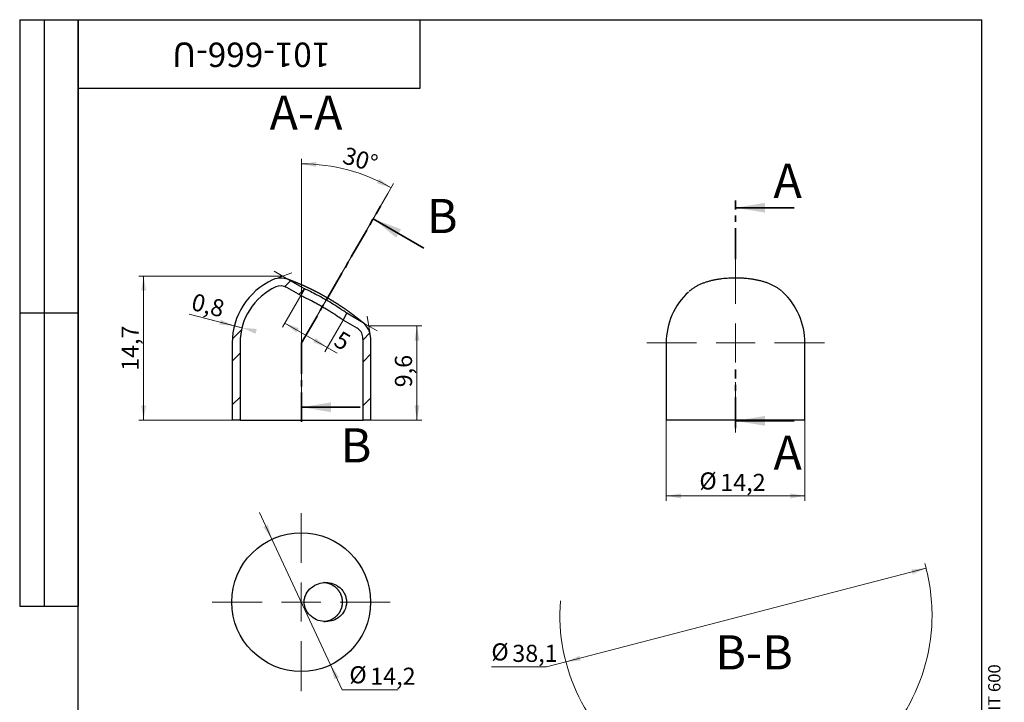
# Model space of a CAD drawing. Units: millimetres. Extents: x 4 to 105, y -3 to 146.
# Drawn here: x 4 to 105, y 76 to 146 of the extents above; entities that cross this region are included whole.
import ezdxf

# ---------------------------------------------------------------- set-up
doc = ezdxf.new("R2010")
doc.units = ezdxf.units.MM
doc.header["$LTSCALE"] = 0.5
doc.header["$PDSIZE"] = -1
doc.linetypes.add('CENTER', pattern=[10.159999999999998, 6.35, -1.27, 1.27, -1.27])
doc.styles.add('SLDTEXTSTYLE0', font='TXT', dxfattribs={"width": 0.7, "bigfont": 'bigfont'})
doc.styles.add('SLDTEXTSTYLE1', font='TXT', dxfattribs={"width": 0.7})
doc.dimstyles.new('SLDDIMSTYLE0', dxfattribs={"dimtxt": 1.75, "dimasz": 1.5, "dimexe": 0, "dimexo": 0.0625, "dimgap": 0.4375, "dimtad": 2, "dimdec": 1, "dimrnd": 1e-09, "dimzin": 12, "dimdsep": 46, "dimtxsty": 'SLDTEXTSTYLE1', "dimsah": 1, "dimcen": 0.09, "dimadec": 0, "dimazin": 3, "dimtfac": 1, "dimtdec": 3, "dimtofl": 0, "dimtmove": 0, "dimatfit": 3, "dimfxl": 1, "dimfrac": 2, "dimtolj": 1, "dimtzin": 12, "dimarcsym": 0})
doc.dimstyles.new('SLDDIMSTYLE1', dxfattribs={"dimtxt": 1.75, "dimasz": 1.5, "dimexe": 0, "dimexo": 0.0625, "dimgap": 0.4375, "dimtad": 0, "dimtih": 1, "dimtoh": 1, "dimdec": 1, "dimrnd": 1e-09, "dimzin": 12, "dimdsep": 46, "dimtxsty": 'SLDTEXTSTYLE1', "dimsah": 1, "dimcen": 0, "dimadec": 0, "dimazin": 3, "dimtfac": 1, "dimtdec": 3, "dimtmove": 0, "dimatfit": 3, "dimfxl": 1, "dimfrac": 2, "dimtolj": 1, "dimtzin": 12, "dimarcsym": 0})
doc.dimstyles.new('SLDDIMSTYLE2', dxfattribs={"dimtxt": 1.75, "dimasz": 1.5, "dimexe": 0, "dimexo": 0.0625, "dimgap": 0.4375, "dimtad": 2, "dimdec": 4, "dimlfac": 0.5, "dimzin": 12, "dimdsep": 46, "dimtxsty": 'SLDTEXTSTYLE1', "dimsah": 1, "dimcen": 0.09, "dimazin": 3, "dimtfac": 1, "dimtdec": 3, "dimtofl": 0, "dimtmove": 0, "dimatfit": 3, "dimfxl": 1, "dimfrac": 2, "dimtolj": 1, "dimtzin": 12, "dimarcsym": 0})
doc.dimstyles.new('SLDDIMSTYLE3', dxfattribs={"dimtxt": 1.75, "dimasz": 1.5, "dimexe": 0, "dimexo": 0.0625, "dimgap": 0.4375, "dimtad": 2, "dimdec": 1, "dimrnd": 1e-09, "dimdsep": 46, "dimtxsty": 'SLDTEXTSTYLE1', "dimsah": 1, "dimcen": 0.09, "dimadec": 0, "dimazin": 2, "dimtfac": 1, "dimtdec": 3, "dimtmove": 0, "dimatfit": 0, "dimfxl": 1, "dimfrac": 2, "dimtolj": 1, "dimtzin": 12, "dimarcsym": 0})
doc.dimstyles.new('SLDDIMSTYLE4', dxfattribs={"dimtxt": 1.75, "dimasz": 1.5, "dimexe": 0, "dimexo": 0.0625, "dimgap": 0.4375, "dimtad": 0, "dimtih": 1, "dimtoh": 1, "dimdec": 1, "dimrnd": 1e-09, "dimzin": 12, "dimdsep": 46, "dimtxsty": 'SLDTEXTSTYLE1', "dimsah": 1, "dimcen": 0, "dimadec": 0, "dimazin": 3, "dimtfac": 1, "dimtdec": 3, "dimtmove": 0, "dimatfit": 3, "dimfxl": 1, "dimfrac": 2, "dimtolj": 1, "dimtzin": 12, "dimarcsym": 0})
pattern_1 = [(45, (0, 0), (-3.367596045400933, 3.367596045400933), []), (45, (2.245065, 0), (-3.367596045400933, 3.367596045400933), [])]

# ---------------------------------------------------------------- blocks, each defined once
blk = doc.blocks.new('_D')
at = {"color": 7, "linetype": 'Continuous', "lineweight": 0}
for p, q in [((70.18823493072775, 105.0283265269305), (70.18823493072775, 96.7754001635308)), ((84.38823493072773, 105.0283265269305), (84.38823493072773, 96.7754001635308)), ((70.18823493072775, 97.27540016353082), (84.38823493072773, 97.27540016353082))]:
    blk.add_line(p, q, dxfattribs=at)
at = {"color": 7, "linetype": 'Continuous', "lineweight": 18}
for points in [[(70.18823493072775, 97.27540016353082), (71.68823493072775, 97.02540016353082), (71.68823493072775, 97.52540016353082)], [(84.38823493072773, 97.27540016353082), (82.88823493072773, 97.52540016353082), (82.88823493072773, 97.02540016353082)]]:
    blk.add_solid(points, dxfattribs=at)
at = {"color": 7, "linetype": 'Continuous', "lineweight": 18, "char_height": 1.75, "attachment_point": 1, "style": 'SLDTEXTSTYLE1'}
for s, insert in [('%%c', (73.58359198789933, 99.67953258445812)), ('14,2', (75.72636965434887, 99.53126870813173))]:
    blk.add_mtext(s, dxfattribs=dict(at, insert=insert))
blk = doc.blocks.new('SW_CENTERMARKSYMBOL_0')
at = {"color": 0, "linetype": 'Continuous', "lineweight": 18}
for p, q in [((0, 4.000000000000004), (0, 9.10000000000001)), ((0, 0), (0, 2.000000000000002)), ((-4.000000000000004, 0), (-9.099999999999998, 0)), ((0, 0), (-2.000000000000002, 0)), ((0, 0), (0, -2.000000000000002)), ((0, 0), (2.000000000000002, 0)), ((4.000000000000004, 0), (9.099999999999998, 0)), ((0, -3.99999999999999), (0, -9.160480275057074))]:
    blk.add_line(p, q, dxfattribs=at)
blk = doc.blocks.new('_D_1')
at = {"color": 7, "linetype": 'Continuous', "lineweight": 0}
for p, q in [((29.81087172300245, 92.84387543553748), (28.54205396572351, 95.56234954775809)), ((29.81087172300245, 92.84387543553748), (35.8166091074561, 79.9764313043599)), ((35.8166091074561, 79.9764313043599), (36.99987879252905, 77.44124609892532)), ((36.99987879252905, 77.44124609892532), (42.75342050052161, 77.44124609892532))]:
    blk.add_line(p, q, dxfattribs=at)
at = {"color": 7, "linetype": 'Continuous', "lineweight": 18}
for points in [[(29.81087172300245, 92.84387543553748), (29.40300235371469, 94.30884730475437), (28.94992333501126, 94.0973776785412)], [(35.8166091074561, 79.9764313043599), (36.22447847674385, 78.51145943514302), (36.67755749544728, 78.72292906135618)]]:
    blk.add_solid(points, dxfattribs=at)
at = {"color": 7, "linetype": 'Continuous', "lineweight": 18, "char_height": 1.75, "attachment_point": 1, "style": 'SLDTEXTSTYLE1'}
for s, insert in [('%%c', (37.74987879252905, 79.84537851985262)), ('14,2', (39.8926564589786, 79.69711464352623))]:
    blk.add_mtext(s, dxfattribs=dict(at, insert=insert))
blk = doc.blocks.new('SW_CENTERMARKSYMBOL_1')
at = {"color": 0, "linetype": 'Continuous', "lineweight": 18}
for p, q in [((0, 4.000000000000004), (0, 9.099999999999998)), ((0, 0), (0, 2.000000000000002)), ((-4.000000000000004, 0), (-9.100000000000003, 0)), ((0, 0), (-2.000000000000002, 0)), ((0, 0), (0, -2.000000000000002)), ((0, 0), (1.999999999999995, 0)), ((3.999999999999996, 0), (9.099999999999998, 0)), ((0, -4.000000000000004), (0, -9.099999999999998))]:
    blk.add_line(p, q, dxfattribs=at)
blk = doc.blocks.new('_D_2')
at = {"color": 7, "linetype": 'Continuous', "lineweight": 0}
for p, q in [((32.86042797578965, 112.9283265269305), (32.86042797578965, 131.7527591268791)), ((41.69593824670441, 128.2318792269517), (42.27264427576387, 129.230763370314))]:
    blk.add_line(p, q, dxfattribs=at)
at = {"color": 7, "linetype": 'Continuous', "lineweight": 18}
blk.add_arc((32.86042797578965, 112.9283265269305), 18.32443259994864, 60.00000000000034, 90, dxfattribs=at)
for points in [[(32.86042797578965, 131.2527591268791), (34.34897070859856, 130.9417277255676), (34.36938398833153, 131.4413108497928)], [(42.02264427576387, 128.7977506684218), (40.81012589716614, 129.7155192566632), (40.5780127538769, 129.2726609399158)]]:
    blk.add_solid(points, dxfattribs=at)
at = {"color": 7, "linetype": 'Continuous', "lineweight": 18, "insert": (37.41917201998296, 133.0343559184275), "char_height": 1.75, "attachment_point": 1, "rotation": 343.8354874843857, "style": 'SLDTEXTSTYLE1'}
blk.add_mtext('30°', dxfattribs=at)
blk = doc.blocks.new('_D_3')
at = {"color": 7, "linetype": 'Continuous', "lineweight": 0}
for p, q in [((39.74344623800228, 114.6701817453822), (45.17365061987876, 114.6701817453822)), ((44.67365061987876, 114.6701817453822), (44.67365061987876, 105.0283265269305)), ((39.16042797578965, 105.0283265269305), (45.17365061987876, 105.0283265269305))]:
    blk.add_line(p, q, dxfattribs=at)
at = {"color": 7, "linetype": 'Continuous', "lineweight": 18}
for points in [[(44.67365061987876, 114.6701817453822), (44.42365061987876, 113.1701817453822), (44.92365061987876, 113.1701817453822)], [(44.67365061987876, 105.0283265269305), (44.92365061987876, 106.5283265269305), (44.42365061987876, 106.5283265269305)]]:
    blk.add_solid(points, dxfattribs=at)
at = {"color": 7, "linetype": 'Continuous', "lineweight": 18, "insert": (42.41778219169317, 108.3888523420698), "char_height": 1.75, "attachment_point": 1, "rotation": 90.00000000000041, "style": 'SLDTEXTSTYLE1'}
blk.add_mtext('9,6', dxfattribs=at)
blk = doc.blocks.new('_D_4')
at = {"color": 7, "linetype": 'Continuous', "lineweight": 0}
for p, q in [((30.92740971357699, 119.7601228059447), (16.18720110294876, 119.7601228059447)), ((16.68720110294876, 119.7601228059447), (16.68720110294876, 105.0283265269305)), ((26.56042797578965, 105.0283265269305), (16.18720110294876, 105.0283265269305))]:
    blk.add_line(p, q, dxfattribs=at)
at = {"color": 7, "linetype": 'Continuous', "lineweight": 18}
for points in [[(16.68720110294876, 119.7601228059447), (16.43720110294876, 118.2601228059447), (16.93720110294876, 118.2601228059447)], [(16.68720110294876, 105.0283265269305), (16.93720110294876, 106.5283265269305), (16.43720110294876, 106.5283265269305)]]:
    blk.add_solid(points, dxfattribs=at)
at = {"color": 7, "linetype": 'Continuous', "lineweight": 18, "insert": (14.43133267476316, 110.0672413155525), "char_height": 1.75, "attachment_point": 1, "rotation": 90.00000000000041, "style": 'SLDTEXTSTYLE1'}
blk.add_mtext('14,7', dxfattribs=at)
blk = doc.blocks.new('_D_5')
at = {"color": 7, "linetype": 'Continuous', "lineweight": 0}
for p, q in [((26.75404475934341, 114.478192332058), (21.33852677581816, 115.8527091028222)), ((25.97863101757245, 114.6750006882647), (23.07082948593136, 115.4130320240396)), ((25.97863101757245, 114.6750006882647), (26.10163624020162, 115.1596342768715)), ((26.7540447593434, 114.478192332058), (26.87704998197258, 114.9628259206649)), ((25.97863101757245, 114.6750006882647), (26.75404475934341, 114.478192332058))]:
    blk.add_line(p, q, dxfattribs=at)
at = {"color": 7, "linetype": 'Continuous', "lineweight": 18}
for points in [[(25.97863101757245, 114.6750006882647), (24.5862328630665, 115.2863331504556), (24.46322764043733, 114.8016995618487)], [(26.75404475934341, 114.478192332058), (28.14644291384936, 113.8668598698671), (28.26944813647853, 114.351493458474)]]:
    blk.add_solid(points, dxfattribs=at)
at = {"color": 7, "linetype": 'Continuous', "lineweight": 18, "insert": (21.8934939722803, 118.0392483263752), "char_height": 1.75, "attachment_point": 1, "rotation": 345.75844424290307, "style": 'SLDTEXTSTYLE1'}
blk.add_mtext('0,8', dxfattribs=at)
blk = doc.blocks.new('_D_6')
at = {"color": 7, "linetype": 'Continuous', "lineweight": 0}
for p, q in [((32.77036446632857, 117.7723319526359), (30.89669551093053, 114.527042125322)), ((31.14669551093053, 114.9600548272143), (35.47682252985273, 112.4600548272143)), ((37.10049148525076, 115.2723319526359), (35.22682252985273, 112.027042125322)), ((35.47682252985273, 112.4600548272143), (36.50834485404658, 111.8645051356658))]:
    blk.add_line(p, q, dxfattribs=at)
at = {"color": 7, "linetype": 'Continuous', "lineweight": 18}
for points in [[(31.14669551093053, 114.9600548272143), (32.32073361660719, 113.9935484762682), (32.57073361660719, 114.4265611781604)], [(35.47682252985273, 112.4600548272143), (34.30278442417607, 113.4265611781604), (34.05278442417607, 112.9935484762682)]]:
    blk.add_solid(points, dxfattribs=at)
at = {"color": 7, "linetype": 'Continuous', "lineweight": 18, "insert": (36.90166097333427, 114.2422764568572), "char_height": 1.75, "attachment_point": 1, "rotation": 330.00000000000074, "style": 'SLDTEXTSTYLE1'}
blk.add_mtext('5', dxfattribs=at)
blk = doc.blocks.new('_D_7')
at = {"color": 7, "linetype": 'Continuous', "lineweight": 0}
for p, q in [((96.7912193132247, 89.87497232185581), (59.91473359900839, 80.29714368644993)), ((57.93761582993221, 79.78363230331595), (52.28858807258558, 79.78363230331595)), ((59.91473359900839, 80.29714368644993), (57.93761582993221, 79.78363230331595))]:
    blk.add_line(p, q, dxfattribs=at)
at = {"color": 7, "linetype": 'Continuous', "lineweight": 18}
blk.add_arc((78.35297645611655, 85.08605800415286), 19.05, 358.3708718660268, 16.06305897561726, dxfattribs=at)
for points in [[(96.7912193132247, 89.87497232185581), (95.27654252240644, 89.7398641453583), (95.40223581158499, 89.25592076328198)], [(59.91473359900839, 80.29714368644993), (61.42941038982666, 80.43225186294744), (61.3037171006481, 80.91619524502376)]]:
    blk.add_solid(points, dxfattribs=at)
at = {"color": 7, "linetype": 'Continuous', "lineweight": 18, "char_height": 1.75, "attachment_point": 1, "style": 'SLDTEXTSTYLE1'}
for s, insert in [('%%c', (52.2885880725856, 82.18776472424327)), ('38,1', (54.43136573903514, 82.03950084791688))]:
    blk.add_mtext(s, dxfattribs=dict(at, insert=insert))

msp = doc.modelspace()

# ---------------------------------------------------------------- hatches: boundary and pattern name
at = {"linetype": 'Continuous', "lineweight": 18}
h = msp.add_hatch(dxfattribs=at)
h.set_pattern_fill('ANSI32', scale=0.5, angle=2.8e-322, style=0)
h.set_pattern_definition(pattern_1)
edge = h.paths.add_edge_path(flags=0)
edge.add_arc((30.73256453125003, 117.563215647653), 2, 60.00000000000279, 114.6597107926371)
edge.add_arc((32.86042797578965, 112.9283265269305), 7.100000000000001, 114.6597107926353, 180)
edge.add_line((25.76042797578965, 112.9283265269305), (25.76042797578965, 105.0283265269305))
edge.add_line((25.76042797578965, 105.0283265269305), (26.56042797578965, 105.0283265269305))
edge.add_line((26.56042797578965, 105.0283265269305), (26.56042797578965, 112.9283265269305))
edge.add_arc((32.86042797578965, 112.9283265269305), 6.3, 114.65971079263369, 180, ccw=False)
edge.add_arc((30.73256453125003, 117.563215647653), 1.2, 59.99999999999932, 114.65971079263349, ccw=False)
edge.add_line((31.33256453125003, 118.6024461321944), (32.77036446632857, 117.7723319526359))
edge.add_line((32.77036446632857, 117.7723319526359), (33.17036446632856, 118.4651522756635))
edge.add_line((33.17036446632856, 118.4651522756635), (31.73256453124995, 119.2952664552219))
h = msp.add_hatch(dxfattribs=at)
h.set_pattern_fill('ANSI32', scale=0.5, angle=2.8e-322, style=0)
h.set_pattern_definition(pattern_1)
edge = h.paths.add_edge_path(flags=0)
edge.add_line((39.96042797578966, 105.0283265269305), (39.96042797578966, 112.9283265269305))
edge.add_arc((32.86042797578965, 112.9283265269305), 7.100000000000001, 0, 5.340289207363926)
edge.add_arc((37.93829142032929, 113.4029872885362), 2, 5.340289207360446, 60.00000000000007)
edge.add_line((38.93829142032929, 115.1350380961051), (37.50049148525076, 115.9651522756635))
edge.add_line((37.50049148525076, 115.9651522756635), (37.10049148525076, 115.2723319526359))
edge.add_line((37.10049148525076, 115.2723319526359), (38.53829142032929, 114.4422177730775))
edge.add_arc((37.93829142032929, 113.4029872885362), 1.2, 5.340289207364606, 59.99999999999932, ccw=False)
edge.add_arc((32.86042797578965, 112.9283265269305), 6.3, -7.958078640513122e-13, 5.340289207364606, ccw=False)
edge.add_line((39.16042797578965, 112.9283265269305), (39.16042797578965, 105.0283265269305))
edge.add_line((39.16042797578965, 105.0283265269305), (39.96042797578966, 105.0283265269305))

# ---------------------------------------------------------------- linework, layer by layer
at = {"color": 7, "linetype": 'Continuous', "lineweight": 25}
for p, q in [((4.000000000000007, 146), (10.00000000000001, 146)), ((4.000000000000007, 146), (4.000000000000007, 86)), ((6.500000000000003, 146), (6.500000000000003, 86)), ((10, 2.5), (9.999999999999998, 146)), ((9.999999999999998, 146), (102.5, 146)), ((10, 139), (9.999999999999998, 146)), ((9.999999999999998, 146), (45, 146)), ((10.00000000000001, 146), (10.00000000000001, 86)), ((45.00000000000001, 139), (45, 146)), ((102.5, 2.5), (102.5, 146)), ((10, 139), (45.00000000000001, 139)), ((33.17036446632856, 118.4651522756635), (31.73256453124995, 119.2952664552219)), ((32.77036446632857, 117.7723319526359), (31.33256453125003, 118.6024461321944)), ((33.17036446632856, 118.4651522756635), (32.77036446632857, 117.7723319526359)), ((82.10416375605305, 118.1423941785665), (82.02791929834065, 118.2089851381151)), ((82.11162155113517, 118.1322092642639), (82.10257919258177, 118.1405033657539)), ((4.000000000000004, 116), (10, 116)), ((37.10049148525076, 115.2723319526359), (37.50049148525076, 115.9651522756635)), ((38.93829142032929, 115.1350380961051), (37.50049148525076, 115.9651522756635)), ((38.53829142032929, 114.4422177730775), (37.10049148525076, 115.2723319526359)), ((25.76042797578965, 112.9283265269305), (25.76042797578965, 105.0283265269305)), ((26.56042797578965, 112.9283265269305), (26.56042797578965, 105.0283265269305)), ((39.16042797578965, 105.0283265269305), (39.16042797578965, 112.9283265269305)), ((39.96042797578966, 105.0283265269305), (39.96042797578966, 112.9283265269305)), ((70.18823493072775, 112.9283265269305), (70.18823493072775, 105.0283265269305)), ((84.38823493072773, 105.0283265269305), (84.38823493072773, 112.9283265269305)), ((26.56042797578965, 105.0283265269305), (25.76042797578965, 105.0283265269305)), ((26.56042797578965, 105.0283265269305), (39.16042797578965, 105.0283265269305)), ((39.96042797578966, 105.0283265269305), (39.16042797578965, 105.0283265269305)), ((84.38823493072773, 105.0283265269305), (70.18823493072775, 105.0283265269305)), ((4.000000000000007, 86), (10.00000000000001, 86))]:
    msp.add_line(p, q, dxfattribs=at)
at = {"color": 7, "linetype": 'Continuous', "lineweight": 18}
for q in [(41.69593824670441, 128.2318792269517), (40.94382505859981, 126.929180972112), (32.86042797578965, 105.8464283888182), (32.86042797578965, 104.8472073138611)]:
    msp.add_line((32.86042797578965, 112.9283265269305), q, dxfattribs=at)
at = {"color": 7, "linetype": 'CENTER', "lineweight": 35}
for p, q in [((77.28823493072774, 121.5107291154407), (77.28823493072774, 127.5107291154407)), ((32.86042797578965, 112.9283265269305), (40.94382505859981, 126.929180972112)), ((32.86042797578965, 112.9283265269305), (32.86042797578965, 104.8472073138611)), ((77.28823493072774, 104.2018721753552), (77.28823493072774, 110.2048721753552))]:
    msp.add_line(p, q, dxfattribs=at)
at = {"color": 7, "linetype": 'Continuous', "lineweight": 35}
for p, q in [((83.28823493072775, 126.7607291154407), (77.28823493072774, 126.7607291154407)), ((45.38997748130647, 122.6301428664353), (40.19382505859981, 125.6301428664353)), ((38.86042797578965, 106.3472073138611), (32.86042797578965, 106.3472073138611)), ((83.28823493072775, 104.9518721753552), (77.28823493072774, 104.9518721753552))]:
    msp.add_line(p, q, dxfattribs=at)
at = {"color": 7, "linetype": 'Continuous', "lineweight": 0}
for p, q in [((29.89810827848928, 119.380819224407), (31.86572702260527, 120.1058982064259)), ((31.73256453124995, 119.2952664552219), (30.06138430979255, 120.2601228059447)), ((38.93829142032929, 115.1350380961051), (40.60947164178671, 114.1701817453822)), ((39.9296104181881, 113.5891287636755), (39.57373786430851, 115.655676072052))]:
    msp.add_line(p, q, dxfattribs=at)
at = {"color": 7, "linetype": 'Continuous', "lineweight": 25}
msp.add_circle((32.81374041522927, 86.4101533699487), 7.099999999999994, dxfattribs=at)
for centre, radius, start, end in [((32.86042797578965, 112.9283265269305), 7.100000000000081, 114.6597107926353, 180), ((30.73256453125003, 117.563215647653), 2.000000000000081, 60.00000000000279, 114.6597107926371), ((32.86042797578965, 112.9283265269305), 6.300000000000004, 114.6597107926346, 180), ((30.73256453125003, 117.563215647653), 1.200000000000008, 60.00000000000015, 114.6597107926343), ((77.28823493072774, 112.9283265269305), 7.099999999999996, 132.8425635017504, 180), ((77.28823493072774, 112.9283265269305), 7.1, 0, 47.17148652809854), ((37.93829142032929, 113.4029872885362), 2.000000000000108, 5.340289207360041, 59.99999999999987), ((37.93829142032929, 113.4029872885362), 1.199999999999996, 5.340289207365394, 60.00000000000009), ((32.86042797578965, 112.9283265269305), 6.300000000000001, 0, 5.340289207365439), ((32.86042797578965, 112.9283265269305), 7.100000000000113, 0, 5.340289207363926)]:
    msp.add_arc(centre, radius, start, end, dxfattribs=at)
at = {"color": 7, "linetype": 'Continuous', "lineweight": 18}
msp.add_arc((78.35297645611655, 85.08605800415286), 19.05, 175.6069574595666, 358.3708718660268, dxfattribs=at)
at = {"color": 7, "linetype": 'Continuous', "lineweight": 25}
for points, knots in [([(39.29088492292144, 114.876221431859), (39.29005369176537, 114.8769930330937), (39.28394375333999, 114.8826646636613), (39.27371628330588, 114.8918512726127), (39.26141044493297, 114.9027991530227), (39.25233392512602, 114.9107444496553), (39.24573615780476, 114.9164648247833), (39.24083487555072, 114.9206825887958), (39.23708845251286, 114.9238887259413), (39.23414029441228, 114.9264008160612), (39.2317544797382, 114.9284267343124), (39.2297813784978, 114.9300974559808), (39.22812159013037, 114.9314995666255), (39.22669613845275, 114.9327013256776), (39.22544203141707, 114.9337568145754), (39.22431089602671, 114.934707372212), (39.22326197902103, 114.9355876562622), (39.22224645594985, 114.9364388920772), (39.22118152074987, 114.9373305749084), (39.21987199206951, 114.9384259463986), (39.21801095686078, 114.93998104901), (39.21538683978415, 114.9421715576173), (39.21177613817876, 114.945182869522), (39.20748814478595, 114.948756237151), (39.20244106704714, 114.9529591449227), (39.19676666966292, 114.9576813163332), (39.19042717420036, 114.9629536459792), (39.18341563897856, 114.9687813370302), (39.17571310433153, 114.9751795048674), (39.16791706968966, 114.9816516184912), (39.15987145372422, 114.9883272052509), (39.15146141557828, 114.995300364621), (39.14195648141082, 115.0031747907247), (39.13134744300478, 115.0119551319676), (39.119909682614, 115.0214108565606), (39.10765862835933, 115.0315267348725), (39.09461236468633, 115.0422853269721), (39.08078848225009, 115.053669599451), (39.06620429882426, 115.0656627550757), (39.05087704019446, 115.0782480919999), (39.03482408922751, 115.0914088083244), (39.01806283731961, 115.1051281270199), (39.00061283408228, 115.119387559248), (38.98249101353818, 115.1341707707082), (38.96375225407392, 115.1494306973791), (38.94442533132913, 115.1651414162281), (38.92448458981705, 115.1813205275131), (38.90386692465496, 115.1980158921177), (38.88248794853272, 115.2152919912541), (38.86034943442479, 115.2331433748026), (38.83745186988971, 115.2515655919618), (38.81379493373935, 115.2705548069013), (38.78937746401829, 115.2901078190192), (38.76419768994212, 115.3102218762635), (38.73825258670747, 115.3308951751674), (38.71154048746318, 115.3521248088494), (38.68405143483255, 115.3739143203716), (38.65687969508416, 115.3953944760326), (38.62961916542045, 115.4168886297359), (38.60175030962888, 115.4388044064339), (38.57215033034281, 115.4620158868379), (38.54125095703469, 115.4861742106305), (38.50976540195246, 115.5107161640413), (38.47775842987612, 115.5355873545312), (38.44528582309772, 115.5607405454732), (38.41211833878466, 115.5863493164531), (38.37821684370858, 115.6124392102236), (38.34347425749352, 115.6390862436671), (38.30811106338816, 115.666116283224), (38.27206874219656, 115.6935691037753), (38.23533966424379, 115.7214453800129), (38.19786936415395, 115.7497808893917), (38.15974475591717, 115.7785049195591), (38.12097590560889, 115.8076045665208), (38.08164372085553, 115.8370142384986), (38.04168333836572, 115.8667774077483), (38.00109043344562, 115.8968920388661), (37.9598599797346, 115.9273565692448), (37.91798674309505, 115.9581695290845), (37.87546518293769, 115.9893296114417), (37.83228946287069, 116.020835663068), (37.78845355166778, 116.0526865906583), (37.74395084913733, 116.0848816886758), (37.69877139133021, 116.1174224110935), (37.65336852534217, 116.1499785698892), (37.60726769972413, 116.182885754499), (37.56057632290781, 116.2160627574308), (37.51291379455486, 116.249772319752), (37.46489093156857, 116.2835775935488), (37.41658535765686, 116.317421107214), (37.36806901939892, 116.3512495337472), (37.31894343818163, 116.3853370140932), (37.2691878282276, 116.4196934550396), (37.21867179601941, 116.454401390387), (37.16775095478756, 116.489212100919), (37.11633945907621, 116.5241802300385), (37.06442989177199, 116.5593064598204), (37.01197452414468, 116.5946184657741), (36.95900631744529, 116.630089448218), (36.90556915209212, 116.665685377165), (36.85175268219259, 116.7013429270323), (36.79756496864868, 116.737053559299), (36.74300062872339, 116.7728176436529), (36.68805412847122, 116.8086355954965), (36.63271981729343, 116.8445078511972), (36.57699192707517, 116.880434868296), (36.52086455781169, 116.9164171233322), (36.46433175123224, 116.9524550957807), (36.40738668661548, 116.9885496516523), (36.35017641440773, 117.0246049737691), (36.29267342062449, 117.0606356895948), (36.23494646539366, 117.0965968012807), (36.1769103683848, 117.1325397071585), (36.11865870992785, 117.1684050080247), (36.06019486536443, 117.2041895291059), (36.00152178137526, 117.2398903044274), (35.94264222135384, 117.275504441952), (35.88355902480681, 117.311028959277), (35.82427510166109, 117.3464607871864), (35.76479343698168, 117.3817967746267), (35.70511707362451, 117.4170336708434), (35.64524114506483, 117.4521729084261), (35.58519630053553, 117.4871947170212), (35.5250170684063, 117.5220778454737), (35.46474956762888, 117.5567965480039), (35.40440668195124, 117.5913440880486), (35.34400052468128, 117.6257142807158), (35.2835433549324, 117.6599008340987), (35.22304733294751, 117.6938975244018), (35.16252449126146, 117.7276982029773), (35.10198671458528, 117.7612968047137), (35.04144571005076, 117.7946873777646), (34.98091301091028, 117.8278640221508), (34.92041054242007, 117.8608153489552), (34.86009024786092, 117.8934591359314), (34.79988166430098, 117.9258381730435), (34.73982966258531, 117.9579306595686), (34.67984582526142, 117.989785416188), (34.62005899432589, 118.0213364200639), (34.56046529268956, 118.052588493426), (34.50106087519195, 118.0835463785177), (34.44184194612084, 118.1142147255919), (34.382804754341, 118.1445980988537), (34.32394559741407, 118.1747009750281), (34.26526083466365, 118.2045277418659), (34.2067468556199, 118.234082704526), (34.14839892934447, 118.2633707076607), (34.09030606680526, 118.292349637447), (34.03253079754918, 118.3209916358794), (33.97513042091308, 118.3492724108251), (33.91806853959431, 118.3772138155356), (33.8613362176688, 118.4048239037424), (33.80492386482216, 118.4321110159809), (33.74895109977442, 118.4590207681493), (33.69354158399744, 118.4854978903369), (33.63863360108441, 118.5115791457227), (33.58405723465184, 118.5373497001028), (33.52969101214803, 118.5628694925082), (33.47561978807254, 118.5881009735621), (33.42235653774319, 118.6128076810242), (33.36961075223071, 118.6371326848004), (33.31743057955685, 118.661058820343), (33.26544615017274, 118.6847579856023), (33.2140480329063, 118.7080561292768), (33.16323287404528, 118.7309596904558), (33.11299687365396, 118.7534752245924), (33.06333651673306, 118.7756090611595), (33.01424848079861, 118.7973673544571), (32.96572954032487, 118.8187561284537), (32.91777709738404, 118.8397810482393), (32.87038722040907, 118.8604482867794), (32.8235550251507, 118.8807643203788), (32.77714048013889, 118.9007939806964), (32.73154034123164, 118.9203687188792), (32.68670020385875, 118.9395188741108), (32.6426806622505, 118.958224825707), (32.59909822081752, 118.9766534320274), (32.55602985118527, 118.9947752313182), (32.51354135574411, 119.0125655011077), (32.47229916805757, 119.0297501287749), (32.4318488211945, 119.0465267248486), (32.39222291232144, 119.062886213229), (32.35292428174781, 119.0790364310624), (32.31440469628086, 119.0947953929244), (32.27666362508296, 119.1101678160817), (32.23967542908058, 119.1251686011034), (32.20336652684388, 119.1398315934276), (32.16775739781065, 119.1541519109248), (32.13289326735514, 119.1681150276697), (32.09884783859931, 119.1816953970999), (32.06561884439571, 119.1948979556567), (32.03320576870552, 119.2077268607343), (32.0015012237558, 119.2202284035885), (31.97062282283827, 119.232359194093), (31.94053999578124, 119.2441350706725), (31.91131115129897, 119.2555368653159), (31.88282833113134, 119.2666099062449), (31.85514282707594, 119.2773373257406), (31.82920721011487, 119.2873542394635), (31.80461414761478, 119.2968243077905), (31.78064334358806, 119.3060301799097), (31.7564512941338, 119.315294740827), (31.73254412181121, 119.3244239089818), (31.70954830621883, 119.3331804010762), (31.68746688207712, 119.3415656903858), (31.66630233075662, 119.3495814456823), (31.64605890094724, 119.357228652888), (31.62674223952324, 119.3645077584121), (31.6083599031997, 119.3714184785597), (31.59092076207964, 119.3779600241094), (31.5744380288815, 119.3841299631161), (31.55891909553478, 119.3899280287486), (31.54440123679644, 119.3953427156446), (31.53034824513322, 119.4005763307754), (31.51688149607563, 119.4055833528286), (31.50413512522853, 119.4103149347272), (31.49245271268961, 119.4146451052989), (31.48169683434944, 119.4186262828855), (31.4718973217681, 119.4222488353392), (31.46307683280482, 119.4255057523669), (31.45528595515043, 119.4283797700913), (31.44818609111918, 119.4309968603593), (31.44178656615038, 119.4333538852391), (31.43615031942768, 119.4354281304965), (31.43143689542106, 119.4371614588262), (31.42785191733748, 119.43847893867), (31.42559630941899, 119.439307513462), (31.4244333437059, 119.4397346446336), (31.4238556854625, 119.4399468665101), (31.42391257633056, 119.4399259473577), (31.42391393657048, 119.4399254471884)], [0, 0, 0, 0, 0.0002581806581004917, 0.001897748793619187, 0.003130635900435825, 0.004013011878993087, 0.004656431600769074, 0.005143589637968602, 0.005530545342076836, 0.005857110117115372, 0.006154028922548091, 0.006447587460978108, 0.006758581695628449, 0.007108304098830719, 0.007525451494538872, 0.008045725960548639, 0.008718924268750252, 0.009620584614523371, 0.01087650258264051, 0.01272740811713206, 0.01578516276765, 0.02044232398136397, 0.02490375655662678, 0.02964381538134698, 0.03421985792198456, 0.03872704323379236, 0.04319710637846501, 0.0476415436269632, 0.05206459977907776, 0.05646739208417241, 0.06000760808006172, 0.06369198065920881, 0.06778159662622753, 0.07193678978703091, 0.07614888179559333, 0.0804073735814141, 0.08470345496373315, 0.08902959273818006, 0.09337923558892137, 0.0977465877873944, 0.1021264392678339, 0.1065140398455303, 0.1109050071928295, 0.1152945310697565, 0.1196787964378807, 0.124036343868991, 0.1283616858863758, 0.1327106402813479, 0.1370824420683428, 0.1414768020144876, 0.1458936682367437, 0.1503331956768043, 0.1547957189463013, 0.1592817287908802, 0.16379185174351, 0.1683268325723596, 0.1728875191517474, 0.1774748494296118, 0.1815655718539798, 0.1858768262890486, 0.1905023346356081, 0.1951347214313667, 0.1997660114788327, 0.2043867329192285, 0.2089893784091369, 0.2135652259499249, 0.2182457028690125, 0.2229193848581539, 0.2276084021198643, 0.232314280165137, 0.2370386123961173, 0.2417827217212124, 0.2465663763727583, 0.2513392181053821, 0.2561244206411533, 0.2609231038564674, 0.2657364333664217, 0.2705655943957129, 0.2754117903162758, 0.2802762412793621, 0.2851601829605332, 0.290064865407318, 0.2949915519798913, 0.2999415183772359, 0.3049174460686838, 0.3097683072160974, 0.3147967783057461, 0.3198258215151186, 0.3248471502563385, 0.3298542940345124, 0.3348407338908051, 0.3397983590160328, 0.3448728612795871, 0.3499328929551688, 0.3550034118786931, 0.360085936189398, 0.3651820174752171, 0.3702929175798786, 0.3754322042228088, 0.3805775234701875, 0.3857263393268404, 0.3908799900419119, 0.3960398164186011, 0.4012071612175647, 0.4063833691227501, 0.4115697867141601, 0.4167677624473952, 0.4219786466391833, 0.4272037914586141, 0.4324446990927678, 0.4376607322407485, 0.4429007011821718, 0.4481407908169112, 0.4533815348497124, 0.4586235401546981, 0.4638674704496573, 0.4691139803461968, 0.4743637155577775, 0.4796173130723618, 0.4848754013304831, 0.490138600409764, 0.4954075222174347, 0.5006848900435665, 0.5059618931897165, 0.5112382235296308, 0.5165138395808299, 0.5217886425217685, 0.527062540484323, 0.5323354504694817, 0.5376073001886432, 0.542878029852991, 0.5481475939118684, 0.5534159627413827, 0.5586831242845632, 0.5639462961395288, 0.569171553666499, 0.574417255109201, 0.5796500363949282, 0.5848712811302167, 0.5900823656451079, 0.5952846649406389, 0.6004795527300782, 0.6056684014798384, 0.610852582448639, 0.6160334657249203, 0.6212124202620871, 0.6263908139113654, 0.631570356587592, 0.6367272955479404, 0.6418708292211663, 0.6470031903786062, 0.6521259927777833, 0.6572408465760268, 0.6623510142658144, 0.6674198076838821, 0.6724535907964928, 0.6775011943359004, 0.6825566436226396, 0.6876140972060903, 0.6926649307877927, 0.6975831298396836, 0.7025909668667559, 0.707576813882319, 0.7125420444968928, 0.7174880847057425, 0.7224163538752224, 0.7273282642666206, 0.732225220556814, 0.7371086193227921, 0.7419798484829637, 0.7468402866918499, 0.751691302681633, 0.7565364212832002, 0.7614128324320497, 0.7661650075918315, 0.7709329115195731, 0.7757099799332733, 0.7804900556737547, 0.7852657513553998, 0.7900278604673935, 0.7945865314836604, 0.7992810307853758, 0.8039537615170455, 0.8086056599788085, 0.8132376665344504, 0.8178507196061581, 0.8224564728410612, 0.8270690529082974, 0.8316604354450976, 0.8362317741744059, 0.8407841949734445, 0.8453187591438257, 0.8498376216441876, 0.8543815621874682, 0.8588644025085543, 0.8633504416761141, 0.8678332308665732, 0.8723069049754467, 0.8767662598824373, 0.880740526192913, 0.8849125882135832, 0.8894010052325192, 0.8938647582001052, 0.8983041069402705, 0.9027193066184145, 0.9071103488628325, 0.9114769052309046, 0.9158182575121958, 0.9201332116463646, 0.9244199916903654, 0.9286761099077002, 0.9328982090597056, 0.9370818737555211, 0.941223751002956, 0.9457427888070593, 0.9500771056805208, 0.9543967525109125, 0.9586928685974794, 0.9629542898042575, 0.9671668037468847, 0.97131071913046, 0.9754040180836151, 0.9797750248734134, 0.9841233118022565, 0.9884365049647026, 0.9926865761908885, 0.9963053204672155, 0.9982578880542615, 0.9999583467382899, 1, 1, 1, 1]), ([(81.98444831195904, 118.2469521560798), (81.96323765623433, 118.26575748154), (81.87121123241891, 118.3473479270807), (81.69283291281145, 118.4770632881523), (81.448687968843, 118.6363059921083), (81.18592373949343, 118.7819932319585), (80.90376950846547, 118.9167849483632), (80.60112793717921, 119.040069793536), (80.28214514044363, 119.1502963843901), (79.95206347019143, 119.2463211960725), (79.61597974558053, 119.3279388866707), (79.27724329680092, 119.3957745700189), (78.93785504429489, 119.4507913419969), (78.59897885866037, 119.4939830616966), (78.31634711636434, 119.5209899412274), (78.08981296954309, 119.5375363168004), (77.86803470835639, 119.5505112588078), (77.59200028604127, 119.5609434037539), (77.2622727061207, 119.5645902703371), (76.93006867178403, 119.5593843485686), (76.5957902500843, 119.5450578063038), (76.26021427653326, 119.5212554952183), (75.92417940232816, 119.4875238815667), (75.58852122404475, 119.4432842560687), (75.25401606549522, 119.3877876016367), (74.92130934553515, 119.3200343420526), (74.5909774274685, 119.2387074509514), (74.26369492567741, 119.142053507454), (73.94322634154422, 119.0288817160067), (73.63165296236012, 118.8984766727113), (73.33207558895651, 118.7503185482995), (73.05616025670408, 118.5902215451936), (72.80853318793581, 118.4199599864274), (72.64439038084366, 118.2960330117015), (72.5642270493341, 118.222373773461), (72.5530314876073, 118.2120865694122)], [0, 0, 0, 0, 0.00923875335260982, 0.04008407107199544, 0.07155719689957116, 0.103634282054852, 0.1371844918592104, 0.1719065021007289, 0.2072782991889799, 0.2425247920804513, 0.2771847087220816, 0.3110547744208574, 0.3440944560593573, 0.3763538497863609, 0.4079277698676828, 0.4234595584148396, 0.4393452473173983, 0.4692528038501521, 0.4992746036127955, 0.529571941249842, 0.5602150174978313, 0.5912642107407321, 0.6227740638113046, 0.6547988988020074, 0.687399174786017, 0.7206471057871567, 0.7546274821692265, 0.7894406127091732, 0.8250278212902167, 0.8605724325326682, 0.8966236349815095, 0.9326342936279256, 0.9643190341249034, 0.9950168181835344, 1, 1, 1, 1]), ([(31.19121864967159, 118.6720826269789), (31.19481009598961, 118.6705922413491), (31.20488079285422, 118.666413083272), (31.21704318246937, 118.6611538394072), (31.22554061024491, 118.6572459157174), (31.22765445847251, 118.6562737677)], [0, 0, 0, 0, 0.2939898529155818, 0.8243705816040003, 1, 1, 1, 1]), ([(37.50049148525076, 115.9651522756635), (37.50049148525076, 115.9651522756635), (37.48357734132095, 115.9769315563503), (37.41814474665607, 116.022217487981), (37.36932205687418, 116.0559209356767), (37.2471090354603, 116.1394766456233), (37.17235619467881, 116.190246569559), (37.00522561559099, 116.30237223468), (36.91217661259121, 116.3641864623253), (36.60998387649216, 116.5621053997518), (36.38355201452114, 116.7068288999891), (35.90138951074815, 117.0046071007652), (35.64670774988944, 117.1569669680532), (35.13422851844955, 117.4529110009023), (34.87489982582867, 117.5973793260626), (34.3757082303427, 117.8662925317031), (34.13423073757117, 117.9915817811364), (33.70477568738167, 118.2083419041672), (33.51538581195501, 118.3005471810115), (33.31421993342964, 118.3971023553453), (33.26182506409204, 118.4219591774101), (33.18953947630465, 118.4561505179881), (33.17036446632856, 118.4651522756635), (33.17036446632856, 118.4651522756635)], [0, 0, 0, 0, 0.06249999999999996, 0.06249999999999996, 0.1249999999999999, 0.1249999999999999, 0.1875, 0.1875, 0.25, 0.25, 0.3750000000000001, 0.3750000000000001, 0.5000000000000001, 0.5000000000000001, 0.6250000000000001, 0.6250000000000001, 0.7500000000000001, 0.7500000000000001, 0.8750000000000001, 0.8750000000000001, 0.9375, 0.9375, 1, 1, 1, 1]), ([(37.10049148525076, 115.2723319526359), (37.10049148525076, 115.2723319526359), (37.08332018271614, 115.2842038680277), (37.0172185031504, 115.3296306327102), (36.96859790581445, 115.3629640801302), (36.78219149014591, 115.4895580666799), (36.6076113143677, 115.6067380449736), (36.3057539408402, 115.8033932838901), (36.19720515744869, 115.8732646501665), (35.97170357849618, 116.0162578617231), (35.85496495047421, 116.0892631394718), (35.61394454509449, 116.2376360794558), (35.488944248949, 116.313420950295), (35.23813478350177, 116.4630089767502), (35.1116598471873, 116.5372353487286), (34.85656404949062, 116.6844917831752), (34.72692247893052, 116.7580845873943), (34.47183850044721, 116.9004992785283), (34.34623246450725, 116.9694387831243), (33.97560354042513, 117.1696558383807), (33.73319984696614, 117.2960190283067), (33.4130175758507, 117.4585601337545), (33.311801509532, 117.509153777708), (33.12979572730928, 117.5991154781469), (33.04975151538397, 117.6381336357442), (32.91504886962245, 117.7033048551548), (32.8614047831045, 117.72896883001), (32.78954319200096, 117.7632485134501), (32.77036446633108, 117.7723319526347), (32.77036446632857, 117.7723319526359)], [0, 0, 0, 0, 0.0625, 0.0625, 0.125, 0.125, 0.2500000000000001, 0.2500000000000001, 0.3125000000000001, 0.3125000000000001, 0.3750000000000001, 0.3750000000000001, 0.4375000000000001, 0.4375000000000001, 0.5000000000000001, 0.5000000000000001, 0.5625000000000001, 0.5625000000000001, 0.6250000000000001, 0.6250000000000001, 0.7500000000000001, 0.7500000000000001, 0.8125000000000001, 0.8125000000000001, 0.8750000000000001, 0.8750000000000001, 0.9375000000000001, 0.9375000000000001, 1, 1, 1, 1]), ([(37.45380392469037, 86.4101533699487), (37.45380392469037, 86.55911580856652), (37.43688957966412, 86.7044422939339), (37.3714562053867, 86.98832980033677), (37.32263296674408, 87.12583692036183), (37.20041858979052, 87.37999737254418), (37.12566494240014, 87.49955837667873), (36.95853269091182, 87.7146073892403), (36.8654826630484, 87.81152665613916), (36.56328726181322, 88.07074381810867), (36.33685330511118, 88.19750926200307), (35.8546869734738, 88.36762628507623), (35.60000332642707, 88.40989163173762), (35.08752079648625, 88.41041268561723), (34.82819067858964, 88.36866855941848), (34.32899717610326, 88.19962064106402), (34.08751931497287, 88.07164568083373), (33.6580654497978, 87.72723273837394), (33.46867709889734, 87.5082481491935), (33.26751751628036, 87.12515102499857), (33.21512495795182, 86.99077716868526), (33.14284487848376, 86.70735739700258), (33.12367331249926, 86.5581420821466), (33.12368050007563, 86.26207910128147), (33.14211920268605, 86.11690217868934), (33.21421448023551, 85.83201706867584), (33.26725554130435, 85.69587619306301), (33.40061525277613, 85.44145909095833), (33.48166805097828, 85.32218461171917), (33.66165652095147, 85.10750169630253), (33.76207956886087, 85.01002141131767), (34.08371047083423, 84.7510041534823), (34.32470819039691, 84.62272201905256), (34.82310046253625, 84.4527893266804), (35.08217990473456, 84.41050318396859), (35.59421272306029, 84.40980787836614), (35.84875671228482, 84.45137846240229), (36.33090919056743, 84.6199292139062), (36.56001251494105, 84.74755469519033), (36.96247146749041, 85.0911882086735), (37.13657999916055, 85.30863274956461), (37.38368353177684, 85.82036056266249), (37.45380392469038, 86.11222849271307), (37.45380392469038, 86.41015336994872)], [0, 0, 0, 0, 0.03124999999999999, 0.03124999999999999, 0.06249999999999997, 0.06249999999999997, 0.09374999999999996, 0.09374999999999996, 0.1249999999999999, 0.1249999999999999, 0.1875, 0.1875, 0.25, 0.25, 0.3125, 0.3125, 0.3750000000000001, 0.3750000000000001, 0.4375000000000001, 0.4375000000000001, 0.4687500000000001, 0.4687500000000001, 0.5000000000000001, 0.5000000000000001, 0.5312500000000001, 0.5312500000000001, 0.5625000000000002, 0.5625000000000002, 0.5937500000000002, 0.5937500000000002, 0.6250000000000001, 0.6250000000000001, 0.6875000000000001, 0.6875000000000001, 0.7500000000000001, 0.7500000000000001, 0.8125000000000001, 0.8125000000000001, 0.875, 0.875, 0.9375, 0.9375, 1, 1, 1, 1]), ([(35.14210227818545, 84.41909413594139), (35.14401867373475, 84.41922864035864), (35.17455934921787, 84.42137217265777), (35.23417758570459, 84.4285863290766), (35.32082654628374, 84.44108484980453), (35.40766233449442, 84.45745038905412), (35.4938458205028, 84.47711365767522), (35.57921211792986, 84.50020060141642), (35.66344079541349, 84.52662430250763), (35.74646318634647, 84.55640069033028), (35.82821410924115, 84.58951621448783), (35.90877904548768, 84.62605614782612), (35.98798478523126, 84.66601388277707), (36.06220319993166, 84.70745093942706), (36.1315703274628, 84.74989154856402), (36.19626608345497, 84.79286594246841), (36.25962364076712, 84.83847075098666), (36.32150185941402, 84.88667978835802), (36.38175980925296, 84.93746598758177), (36.43949625762372, 84.99011092202771), (36.49470078801352, 85.04451463628155), (36.54738222742279, 85.1005520758742), (36.59818337484138, 85.15894441295605), (36.64740280723502, 85.22018545087823), (36.69485707825204, 85.28434717817998), (36.74036653080532, 85.35145325957313), (36.78337458416129, 85.42086444058187), (36.82340416455384, 85.4919232456269), (36.8603795463007, 85.56452620742347), (36.89427705380017, 85.6385205694408), (36.92525870482859, 85.71434291746172), (36.95161594505427, 85.78750034994985), (36.97379571114735, 85.85759534663995), (36.99231863304641, 85.92429264024152), (37.00853225681634, 85.99189598320015), (37.02236669414322, 86.06023746702847), (37.03385827265634, 86.12979841698669), (37.04286938743842, 86.20051256681272), (37.04932417722465, 86.27227940110971), (37.05312447576605, 86.34432526699264), (37.05425869522916, 86.41730905477027), (37.05258133652143, 86.49110987745877), (37.04802036230918, 86.56558704907061), (37.0406262606131, 86.63972839028095), (37.0307842771522, 86.71073509032593), (37.01884559150275, 86.7785414435007), (37.00518796026878, 86.84315397354217), (36.98940556326188, 86.90705238189314), (36.97139232871352, 86.9706686126428), (36.95111936524604, 87.03389787186961), (36.92859695527083, 87.09665090678361), (36.9040703523269, 87.15830155737197), (36.87727347571438, 87.2195266840829), (36.84817298892726, 87.28021253933406), (36.81676776577363, 87.34026242285262), (36.78350564806637, 87.39885999807548), (36.74423984112061, 87.4628325076488), (36.69823006078923, 87.53142614946456), (36.64478475680492, 87.60373764289884), (36.59134119832885, 87.66960819285657), (36.53850187623441, 87.72947877542354), (36.48677149446782, 87.78382769699843), (36.4333699929364, 87.83591011614075), (36.37803663834342, 87.8860361185565), (36.32081635873835, 87.93414670017192), (36.26176284350465, 87.98020244319919), (36.20135873265949, 88.02387717170538), (36.13604871844269, 88.06761099615142), (36.06563660140677, 88.1108956662441), (35.98997004473385, 88.15319996709518), (35.91291863858437, 88.1922374432366), (35.83407324166751, 88.22825988288189), (35.75349754914897, 88.26120345691102), (35.67126239730766, 88.29101898677), (35.58804281562397, 88.31749595130833), (35.49953719766693, 88.34184711715434), (35.40567238146906, 88.36349935421816), (35.30640518638955, 88.38159223178094), (35.21730424291051, 88.39435849003776), (35.16111387224119, 88.39919455684336), (35.13848949541645, 88.40114174096861)], [0, 0, 0, 0, 0.001007036543125753, 0.01604865773912178, 0.03150520481598832, 0.04697524565666725, 0.06244931506934965, 0.07791842387325017, 0.09337418856317653, 0.1087139351311299, 0.1240689881731563, 0.1394281596298765, 0.15478128782272, 0.1701194184063169, 0.1833873776064848, 0.196672403424987, 0.2099646715033782, 0.2232553266522458, 0.2365366280004584, 0.2498021011421584, 0.2625299202101358, 0.2752668370011107, 0.2880028942075731, 0.3007295402625307, 0.3137911773811175, 0.3268649366755078, 0.339937502058816, 0.3529975095786256, 0.3657475377668618, 0.3785113647895572, 0.3912740264525735, 0.404022463767501, 0.4146273515687062, 0.4252464826126908, 0.4358697451495723, 0.4464876399268056, 0.4570914894761345, 0.4679733463481621, 0.4788662034109087, 0.4897588888179189, 0.5006405113766442, 0.5118965718414192, 0.5231648554908007, 0.5344333596523483, 0.545689721140986, 0.555745993567898, 0.5658104374600216, 0.5758752272321402, 0.585931971693878, 0.5962483827410652, 0.6065726766235355, 0.6168974598991483, 0.6272145388047615, 0.6379238254103401, 0.6486406925372844, 0.659358133298813, 0.6700682026794097, 0.6846592410910747, 0.6992587736012157, 0.7138509149521063, 0.7262799195752483, 0.7387171896624074, 0.7511551811344855, 0.763585170108082, 0.7762659651935517, 0.788954040318752, 0.8016426861953806, 0.8143242600186764, 0.8292608289870321, 0.8442074257067002, 0.8591547608680202, 0.8740923374692012, 0.8893400866805088, 0.9045970704039878, 0.9198545351243795, 0.9351029406340255, 0.9527570289750139, 0.9704241366022435, 0.9880916343768996, 1, 1, 1, 1])]:
    msp.add_open_spline(points, degree=3, knots=knots, dxfattribs=at)
at = {"color": 7, "linetype": 'Continuous', "lineweight": 0}
msp.add_point((32.86042797578965, 112.9283265269305), dxfattribs=at)
at = {"color": 7, "linetype": 'Continuous', "lineweight": 35}
for points in [[(77.28823493072774, 126.7607291154407), (80.28823493072774, 126.2607291154407), (80.28823493072774, 127.2607291154407)], [(40.19382505859981, 125.6301428664353), (42.54190126995314, 123.6971301645431), (43.04190126995314, 124.5631555683275)], [(32.86042797578965, 106.3472073138611), (35.86042797578965, 105.8472073138611), (35.86042797578965, 106.8472073138611)], [(77.28823493072774, 104.9518721753552), (80.28823493072774, 104.4518721753552), (80.28823493072774, 105.4518721753552)]]:
    msp.add_solid(points, dxfattribs=at)

# ---------------------------------------------------------------- block references
at = {"color": 7, "linetype": 'Continuous', "lineweight": 0}
for name, p in [('SW_CENTERMARKSYMBOL_0', (77.28823493072774, 112.9283265269305)), ('SW_CENTERMARKSYMBOL_1', (32.81374041522927, 86.4101533699487))]:
    msp.add_blockref(name, p, dxfattribs=at)

# ---------------------------------------------------------------- texts
for s, insert, char_height, attachment_point, rotation, style in [('101-666-U', (27.70741935056235, 141.1594915124459), 2.5, 2, 180.00000000000045, 'SLDTEXTSTYLE1'), ('Файл: 101-666-U_Соединение поручня со стойкой штамп. под 30°, Ø12.0 мм, AISI 304, GRIT 600', (103.1535001214149, 2.429960351355721), 1.25, 1, 90.00000000000018, 'SLDTEXTSTYLE0')]:
    msp.add_mtext(s, dxfattribs=dict(at, insert=insert, char_height=char_height, attachment_point=attachment_point, rotation=rotation, style=style))
at = {"color": 7, "linetype": 'Continuous', "lineweight": 0, "char_height": 3.5, "attachment_point": 2, "style": 'SLDTEXTSTYLE1'}
for s, insert in [('A-A', (33.31455103440202, 138.2380226856007)), ('B-B', (79.18730741733245, 83.0134953042791))]:
    msp.add_mtext(s, dxfattribs=dict(at, insert=insert))
at = {"color": 7, "linetype": 'Continuous', "char_height": 3.5, "attachment_point": 1, "style": 'SLDTEXTSTYLE1'}
for s, insert in [('A', (81.16950084865137, 131.2681126367928)), ('B', (45.69191492493736, 127.6604973808637)), ('B', (36.87128625318969, 104.194494415484)), ('A', (81.16950084865137, 103.4509134627449))]:
    msp.add_mtext(s, dxfattribs=dict(at, insert=insert))

# ---------------------------------------------------------------- dimensions: what is measured, and where the dimension line sits
at = {"color": 7, "linetype": 'Continuous', "lineweight": 18}
dim = msp.add_angular_dim_2l(base=(37.6031401233538, 130.6283692273142), line1=((32.86042797578965, 112.9283265269305), (41.69593824670441, 128.2318792269517)), line2=((32.86042797578965, 105.8464283888182), (32.86042797578965, 112.9283265269305)), dimstyle='SLDDIMSTYLE2', dxfattribs=at)
dim.commit()
dim.dimension.update_dxf_attribs({"geometry": '_D_2', "text_midpoint": (37.9618817009604, 130.5283265269305), "dimtype": 162})
for base, p1, p2, angle, dimstyle, picture, middle in [((16.68720110294877, 105.0283265269305), (30.92740971357699, 119.7601228059447), (26.56042797578965, 105.0283265269305), 90.0000000000002, 'SLDDIMSTYLE0', '_D_4', (16.68720110294877, 111.497623336324)), ((26.7540447593434, 114.478192332058), (25.97863101757245, 114.6750006882647), (26.7540447593434, 114.478192332058), 345.75844424290386, 'SLDDIMSTYLE3', '_D_5', (22.41633164890913, 115.5791506217717)), ((35.47682252985273, 112.4600548272143), (32.77036446632857, 117.7723319526359), (37.10049148525076, 115.2723319526359), 329.9999999999999, 'SLDDIMSTYLE0', '_D_6', (36.14103580664403, 112.0765711130595)), ((44.67365061987877, 105.0283265269305), (39.74344623800228, 114.6701817453822), (39.16042797578965, 105.0283265269305), 90.0000000000002, 'SLDDIMSTYLE0', '_D_3', (44.67365061987877, 109.5008314727254))]:
    dim = msp.add_linear_dim(base=base, p1=p1, p2=p2, angle=angle, dimstyle=dimstyle, dxfattribs=at)
    dim.commit()
    dim.dimension.update_dxf_attribs({"geometry": picture, "text_midpoint": middle, "dimtype": 160})
dim = msp.add_linear_dim(base=(84.38823493072773, 97.27540016353082), p1=(70.18823493072775, 105.0283265269305), p2=(84.38823493072773, 105.0283265269305), text='%%c<>', dimstyle='SLDDIMSTYLE0', dxfattribs=at)
dim.commit()
dim.dimension.update_dxf_attribs({"geometry": '_D', "text_midpoint": (76.08536284189559, 97.27540016353082), "dimtype": 160})
for p1, p2, dimstyle, picture, middle in [((35.8166091074561, 79.9764313043599), (29.81087172300245, 92.84387543553748), 'SLDDIMSTYLE1', '_D_1', (40.25164964652533, 78.64315583286151)), ((59.91473359900839, 80.29714368644993), (96.7912193132247, 89.87497232185581), 'SLDDIMSTYLE4', '_D_7', (54.73810195125888, 80.98554203725215))]:
    dim = msp.add_diameter_dim_2p(p1=p1, p2=p2, dimstyle=dimstyle, dxfattribs=at)
    dim.commit()
    dim.dimension.update_dxf_attribs({"geometry": picture, "text_midpoint": middle, "dimtype": 163})

doc.saveas('drawing.dxf')
